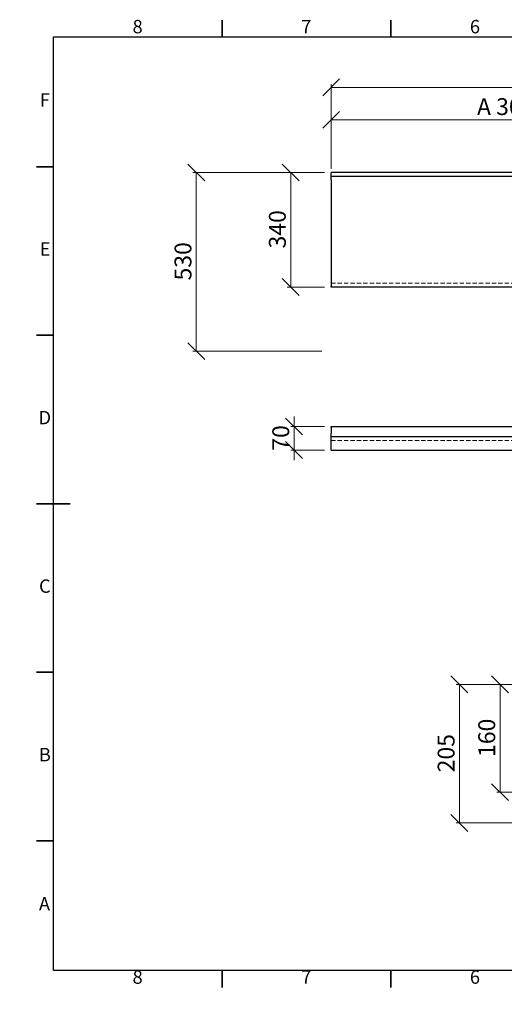
# Model space of a CAD drawing. Units: millimetres. Extents: x -215 to 415, y 0 to 292.
# Drawn here: x 0 to 144, y 0 to 292 of the extents above; entities that cross this region are included whole.
import ezdxf

# ---------------------------------------------------------------- set-up
doc = ezdxf.new("R2010")
doc.units = ezdxf.units.MM
doc.linetypes.add('HIDDEN', pattern=[1.905, 1.27, -0.635])
doc.styles.add('SLDTEXTSTYLE0', font='TXT', dxfattribs={"width": 0.75})
doc.styles.add('SLDTEXTSTYLE1', font='TXT', dxfattribs={"width": 0.7})
doc.styles.add('SLDTEXTSTYLE2', font='TXT', dxfattribs={"width": 0.678571})
doc.dimstyles.new('SLDDIMSTYLE1', dxfattribs={"dimtxt": 5, "dimasz": 5, "dimexe": 0, "dimexo": 0.0625, "dimgap": 1.25, "dimtad": 1, "dimdec": 0, "dimlfac": 10, "dimrnd": 1e-09, "dimzin": 12, "dimdsep": 46, "dimtxsty": 'SLDTEXTSTYLE0', "dimblk1": 'OBLIQUE', "dimblk2": 'OBLIQUE', "dimsah": 1, "dimcen": 0.09, "dimadec": 0, "dimazin": 3, "dimtfac": 1, "dimtdec": 0, "dimtofl": 0, "dimtmove": 0, "dimatfit": 3, "dimldrblk": 'OBLIQUE', "dimfxl": 0, "dimfrac": 2, "dimtolj": 1, "dimtzin": 12, "dimarcsym": 0})
doc.dimstyles.new('SLDDIMSTYLE2', dxfattribs={"dimtxt": 5, "dimasz": 5, "dimexe": 0, "dimexo": 0.0625, "dimgap": 1.25, "dimtad": 1, "dimdec": 0, "dimlfac": 10, "dimrnd": 1e-09, "dimzin": 12, "dimdsep": 46, "dimtxsty": 'SLDTEXTSTYLE0', "dimblk1": 'OBLIQUE', "dimblk2": 'OBLIQUE', "dimsah": 1, "dimcen": 0.09, "dimadec": 0, "dimazin": 3, "dimtfac": 1, "dimtdec": 0, "dimtmove": 0, "dimatfit": 0, "dimldrblk": 'OBLIQUE', "dimfxl": 0, "dimfrac": 2, "dimtolj": 1, "dimtzin": 12, "dimarcsym": 0})
doc.dimstyles.new('SLDDIMSTYLE4', dxfattribs={"dimtxt": 5, "dimasz": 5, "dimexe": 0, "dimexo": 0.0625, "dimgap": 1.25, "dimtad": 1, "dimdec": 0, "dimlfac": 5, "dimrnd": 1e-09, "dimzin": 12, "dimdsep": 46, "dimtxsty": 'SLDTEXTSTYLE0', "dimblk1": 'OBLIQUE', "dimblk2": 'OBLIQUE', "dimsah": 1, "dimcen": 0.09, "dimadec": 0, "dimazin": 3, "dimtfac": 1, "dimtdec": 0, "dimtofl": 0, "dimtmove": 0, "dimatfit": 3, "dimldrblk": 'OBLIQUE', "dimfxl": 0, "dimfrac": 2, "dimtolj": 1, "dimtzin": 12, "dimarcsym": 0})
doc.dimstyles.new('SLDDIMSTYLE5', dxfattribs={"dimtxt": 5, "dimasz": 5, "dimexe": 0, "dimexo": 0.0625, "dimgap": 1.25, "dimtad": 0, "dimtih": 1, "dimtoh": 1, "dimdec": 0, "dimlfac": 5, "dimrnd": 1e-09, "dimzin": 12, "dimdsep": 46, "dimtxsty": 'SLDTEXTSTYLE0', "dimblk1": 'NONE', "dimblk2": 'NONE', "dimsah": 1, "dimcen": 0, "dimadec": 0, "dimazin": 3, "dimtfac": 1, "dimtdec": 0, "dimtofl": 0, "dimtmove": 0, "dimatfit": 3, "dimldrblk": 'NONE', "dimfxl": 0, "dimfrac": 2, "dimtolj": 1, "dimtzin": 12, "dimarcsym": 0})

# ---------------------------------------------------------------- blocks, each defined once
blk = doc.blocks.new('_Oblique')
at = {"color": 0, "linetype": 'ByBlock', "lineweight": -2}
blk.add_line((-0.5, -0.5), (0.5, 0.5), dxfattribs=at)
blk = doc.blocks.new('_D_1')
at = {"color": 7, "linetype": 'Continuous', "lineweight": 0}
for p, q in [((90.34, 246.8), (51.34, 246.8)), ((52.34, 193.8), (52.34, 246.8)), ((89.57, 193.8), (51.34, 193.8))]:
    blk.add_line(p, q, dxfattribs=at)
at = {"color": 7, "linetype": 'Continuous', "lineweight": 18, "xscale": 5, "yscale": 5}
for p, rotation in [((52.34, 246.8), 90.0000000000004), ((52.34, 193.8), 270.0000000000004)]:
    blk.add_blockref('_Oblique', p, dxfattribs=dict(at, rotation=rotation))
at = {"color": 7, "linetype": 'Continuous', "lineweight": 18, "insert": (45.9, 214.76), "char_height": 5, "attachment_point": 1, "rotation": 90, "style": 'SLDTEXTSTYLE0'}
blk.add_mtext('530', dxfattribs=at)
blk = doc.blocks.new('_D_3')
at = {"color": 7, "linetype": 'Continuous', "lineweight": 0}
for p, q in [((92.34, 247.9), (92.34, 273.05)), ((92.34, 272.05), (342.34, 272.05)), ((342.34, 247.9), (342.34, 273.05))]:
    blk.add_line(p, q, dxfattribs=at)
at = {"color": 7, "linetype": 'Continuous', "lineweight": 18, "xscale": 5, "yscale": 5, "rotation": 180.0000000000004}
blk.add_blockref('_Oblique', (92.34, 272.05, 8.3), dxfattribs=at)
at = {"color": 7, "linetype": 'Continuous', "lineweight": 18, "xscale": 5, "yscale": 5}
blk.add_blockref('_Oblique', (342.34, 272.05, 8.3), dxfattribs=at)
at = {"color": 7, "linetype": 'Continuous', "lineweight": 18, "char_height": 5, "attachment_point": 1}
for s, insert, style in [('600 -', (201.46, 278.49), 'SLDTEXTSTYLE1'), ('2500', (218.45, 278.49), 'SLDTEXTSTYLE0')]:
    blk.add_mtext(s, dxfattribs=dict(at, insert=insert, style=style))
blk = doc.blocks.new('_D_4')
at = {"color": 7, "linetype": 'Continuous', "lineweight": 0}
for p, q in [((90.34, 246.8), (79.33, 246.8)), ((80.33, 246.8), (80.33, 212.8)), ((90.34, 212.8), (79.33, 212.8))]:
    blk.add_line(p, q, dxfattribs=at)
at = {"color": 7, "linetype": 'Continuous', "lineweight": 18, "xscale": 5, "yscale": 5}
for p, rotation in [((80.33, 246.8, 8.3), 90.0000000000004), ((80.33, 212.8, 8.3), 270.0000000000004)]:
    blk.add_blockref('_Oblique', p, dxfattribs=dict(at, rotation=rotation))
at = {"color": 7, "linetype": 'Continuous', "lineweight": 18, "insert": (73.88, 224.26), "char_height": 5, "attachment_point": 1, "rotation": 90, "style": 'SLDTEXTSTYLE0'}
blk.add_mtext('340', dxfattribs=at)
blk = doc.blocks.new('_D_5')
at = {"color": 7, "linetype": 'Continuous', "lineweight": 0}
for p, q in [((92.34, 247.9), (92.34, 263.4)), ((217.34, 248.6), (217.34, 263.4)), ((92.34, 262.4), (217.34, 262.4))]:
    blk.add_line(p, q, dxfattribs=at)
at = {"color": 7, "linetype": 'Continuous', "lineweight": 18, "xscale": 5, "yscale": 5, "rotation": 180.0000000000004}
blk.add_blockref('_Oblique', (92.34, 262.4, 8.3), dxfattribs=at)
at = {"color": 7, "linetype": 'Continuous', "lineweight": 18, "xscale": 5, "yscale": 5}
blk.add_blockref('_Oblique', (217.34, 262.4, 8.3), dxfattribs=at)
at = {"color": 7, "linetype": 'Continuous', "lineweight": 18, "char_height": 5, "attachment_point": 1}
for s, insert, style in [('A 300 -', (135.57, 268.84), 'SLDTEXTSTYLE2'), ('1250', (159.34, 268.84), 'SLDTEXTSTYLE0')]:
    blk.add_mtext(s, dxfattribs=dict(at, insert=insert, style=style))
blk = doc.blocks.new('_D_10')
at = {"color": 7, "linetype": 'Continuous', "lineweight": 0}
for p, q in [((81.33, 171.44), (81.33, 174.44)), ((90.34, 171.44), (80.33, 171.44)), ((81.33, 171.44), (81.33, 164.44)), ((90.34, 164.44), (80.33, 164.44)), ((81.33, 164.44), (81.33, 161.44))]:
    blk.add_line(p, q, dxfattribs=at)
at = {"color": 7, "linetype": 'Continuous', "lineweight": 18, "xscale": 5, "yscale": 5}
for p, rotation in [((81.33, 171.44, 4.5), 270.0000000000004), ((81.33, 164.44, 4.5), 90.0000000000004)]:
    blk.add_blockref('_Oblique', p, dxfattribs=dict(at, rotation=rotation))
at = {"color": 7, "linetype": 'Continuous', "lineweight": 18, "insert": (74.89, 164.25), "char_height": 5, "attachment_point": 1, "rotation": 90, "style": 'SLDTEXTSTYLE0'}
blk.add_mtext('70', dxfattribs=at)
blk = doc.blocks.new('_D_17')
at = {"color": 7, "linetype": 'Continuous', "lineweight": 0}
for p, q in [((162.32, 94.92), (129.36, 94.92)), ((130.36, 94.92), (130.36, 53.82)), ((162.42, 53.82), (129.36, 53.82))]:
    blk.add_line(p, q, dxfattribs=at)
at = {"color": 7, "linetype": 'Continuous', "lineweight": 18, "xscale": 5, "yscale": 5}
for p, rotation in [((130.36, 94.92, 123.84), 90.00000000000045), ((130.36, 53.82, 123.84), 270.0000000000005)]:
    blk.add_blockref('_Oblique', p, dxfattribs=dict(at, rotation=rotation))
at = {"color": 7, "linetype": 'Continuous', "lineweight": 18, "insert": (123.91, 68.83), "char_height": 5, "attachment_point": 1, "rotation": 90, "style": 'SLDTEXTSTYLE0'}
blk.add_mtext('205', dxfattribs=at)
blk = doc.blocks.new('_D_21')
at = {"color": 7, "linetype": 'Continuous', "lineweight": 0}
blk.add_line((158.75, 100.45), (149.42, 100.45), dxfattribs=at)
at = {"color": 7, "linetype": 'Continuous', "lineweight": 18, "insert": (149.42, 106.9), "char_height": 5, "attachment_point": 1, "style": 'SLDTEXTSTYLE0'}
blk.add_mtext('R3', dxfattribs=at)
blk = doc.blocks.new('_None')
blk = doc.blocks.new('_D_24')
at = {"color": 7, "linetype": 'Continuous', "lineweight": 0}
for p, q in [((162.94, 94.92), (141.41, 94.92)), ((142.41, 62.94), (142.41, 94.92)), ((162.24, 62.94), (141.41, 62.94))]:
    blk.add_line(p, q, dxfattribs=at)
at = {"color": 7, "linetype": 'Continuous', "lineweight": 18, "xscale": 5, "yscale": 5}
for p, rotation in [((142.41, 94.92, 123.84), 90.0000000000004), ((142.41, 62.94, 123.84), 270.0000000000004)]:
    blk.add_blockref('_Oblique', p, dxfattribs=dict(at, rotation=rotation))
at = {"color": 7, "linetype": 'Continuous', "lineweight": 18, "insert": (135.96, 73.39), "char_height": 5, "attachment_point": 1, "rotation": 90, "style": 'SLDTEXTSTYLE0'}
blk.add_mtext('160', dxfattribs=at)
blk = doc.blocks.new('_D_25')
at = {"color": 7, "linetype": 'Continuous', "lineweight": 0}
blk.add_line((261.06, 109.27), (251.73, 109.27), dxfattribs=at)
at = {"color": 7, "linetype": 'Continuous', "lineweight": 18, "insert": (251.73, 115.72), "char_height": 5, "attachment_point": 1, "style": 'SLDTEXTSTYLE0'}
blk.add_mtext('R3', dxfattribs=at)

msp = doc.modelspace()

# ---------------------------------------------------------------- linework, layer by layer
at = {"color": 7, "linetype": 'Continuous', "lineweight": 35}
for p, q in [((60, 287), (60, 292)), ((110, 287), (110, 292)), ((10, 248.5), (5, 248.5)), ((10, 198.5), (5, 198.5)), ((10, 148.5), (5, 148.5)), ((5, 148.5), (15, 148.5)), ((10, 98.5), (5, 98.5)), ((10, 48.5), (5, 48.5)), ((60, 10), (60, 5)), ((110, 10), (110, 5))]:
    msp.add_line(p, q, dxfattribs=at)
at = {"color": 7, "linetype": 'Continuous', "lineweight": 25}
for p, q in [((10, 10), (10, 287)), ((10, 287), (410, 287)), ((342.34, 246.8), (92.34, 246.8)), ((92.34, 245.9), (92.34, 246.8)), ((92.34, 245.6), (92.34, 245.9)), ((342.34, 245.6), (92.34, 245.6)), ((92.34, 244.6), (92.34, 245.6)), ((92.34, 244.6), (92.34, 213.1)), ((92.34, 212.8), (92.34, 213.1)), ((195.55, 212.8), (92.34, 212.8)), ((92.34, 171.44), (342.34, 171.44)), ((92.34, 171.14), (92.34, 171.44)), ((92.34, 171.14), (92.34, 169.44)), ((92.34, 168.44), (92.34, 169.44)), ((92.34, 168.14), (92.34, 168.44)), ((92.34, 168.44), (195.81, 168.44)), ((92.34, 164.44), (92.34, 168.14)), ((92.34, 164.44), (195.55, 164.44)), ((410, 10), (10, 10))]:
    msp.add_line(p, q, dxfattribs=at)
at = {"color": 7, "linetype": 'HIDDEN', "lineweight": 18}
for p, q in [((92.34, 214), (196.62, 214)), ((92.34, 167.24), (196.62, 167.24))]:
    msp.add_line(p, q, dxfattribs=at)

# ---------------------------------------------------------------- texts
at = {"color": 7, "linetype": 'Continuous', "lineweight": 0, "char_height": 3.97, "attachment_point": 2, "style": 'SLDTEXTSTYLE0'}
for s, insert in [('6', (134.96, 292.06)), ('8', (34.96, 292.06)), ('7', (84.96, 292.06)), ('F', (7.46, 270.31)), ('E', (7.51, 226.06)), ('D', (7.45, 176.06)), ('C', (7.46, 126.06)), ('B', (7.47, 76.06)), ('A', (7.34, 31.81)), ('8', (34.96, 10.06)), ('7', (84.96, 10.06)), ('6', (134.96, 10.06))]:
    msp.add_mtext(s, dxfattribs=dict(at, insert=insert))

# ---------------------------------------------------------------- dimensions: what is measured, and where the dimension line sits
at = {"color": 7, "linetype": 'Continuous', "lineweight": 18}
for base, p2, text, picture, middle in [((342.34, 272.05), (342.34, 245.9), '600 - <>', '_D_3', (217.34, 272.05)), ((217.34, 262.4), (217.34, 241.8), 'A 300 - <>', '_D_5', (154.84, 262.4))]:
    dim = msp.add_linear_dim(base=base, p1=(92.34, 245.9), p2=p2, text=text, dimstyle='SLDDIMSTYLE1', dxfattribs=at)
    dim.commit()
    dim.dimension.update_dxf_attribs({"geometry": picture, "text_midpoint": middle, "dimtype": 160})
for base, p1, p2, dimstyle, picture, middle in [((52.34, 246.8), (217.34, 193.8), (92.34, 246.8), 'SLDDIMSTYLE1', '_D_1', (52.34, 220.3)), ((80.33, 212.8), (92.34, 246.8), (92.34, 212.8), 'SLDDIMSTYLE1', '_D_4', (80.33, 229.8)), ((81.33, 164.44), (92.34, 171.44), (92.34, 164.44), 'SLDDIMSTYLE2', '_D_10', (81.33, 167.94)), ((142.41, 94.92), (217.01, 62.94), (164.94, 94.92), 'SLDDIMSTYLE4', '_D_24', (142.41, 78.93))]:
    dim = msp.add_linear_dim(base=base, p1=p1, p2=p2, angle=90, dimstyle=dimstyle, dxfattribs=at)
    dim.commit()
    dim.dimension.update_dxf_attribs({"geometry": picture, "text_midpoint": middle, "dimtype": 160})
for center, picture, middle in [((268.54, 100.32), '_D_25', (255.6, 113.24)), ((164.94, 94.32), '_D_21', (153.29, 104.42))]:
    dim = msp.add_radius_dim(center=center, mpoint=(0, 0), dimstyle='SLDDIMSTYLE5', dxfattribs=at)
    dim.commit()
    dim.dimension.update_dxf_attribs({"geometry": picture, "text_midpoint": middle, "dimtype": 164})
dim = msp.add_linear_dim(base=(130.36, 53.82), p1=(170.06, 94.92), p2=(217.35, 53.82), angle=90, text='205', dimstyle='SLDDIMSTYLE4', dxfattribs=at)
dim.commit()
dim.dimension.update_dxf_attribs({"geometry": '_D_17', "text_midpoint": (130.36, 74.37), "dimtype": 160})

doc.saveas('drawing.dxf')
